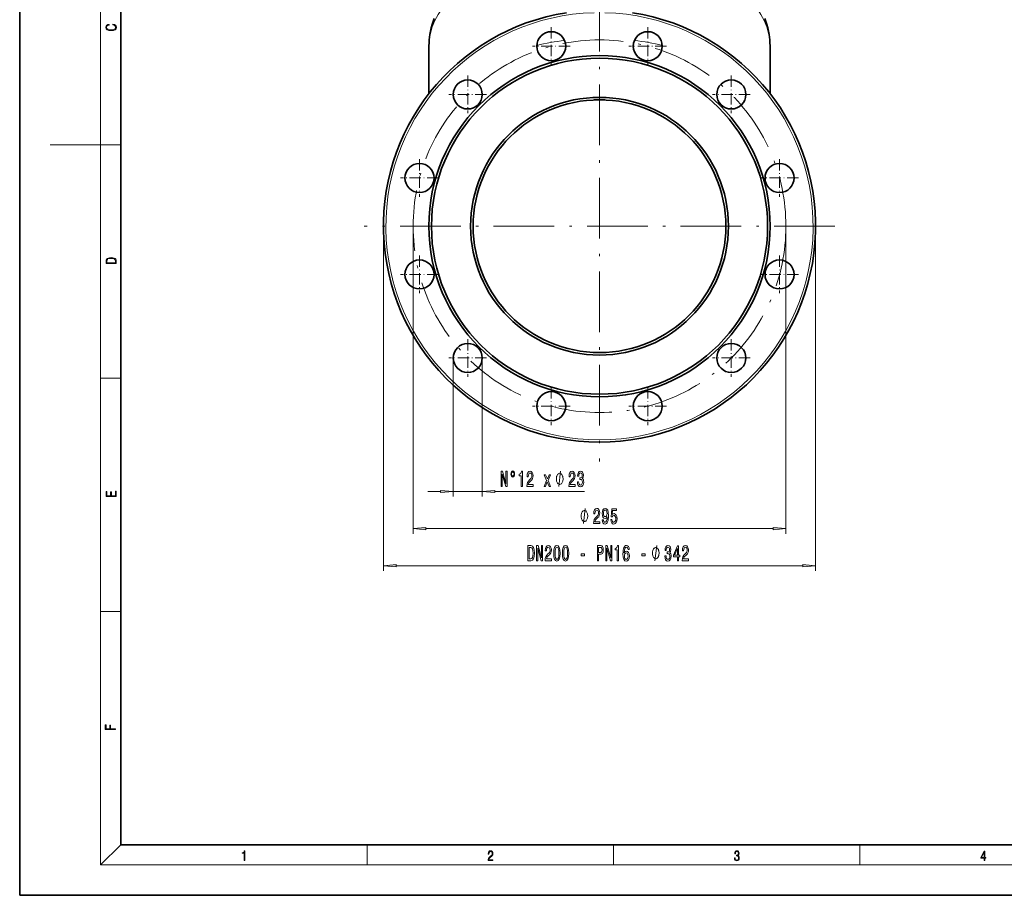
# Model space of a CAD drawing. Extents: x 0 to 420, y 0 to 297.
# Drawn here: x 0 to 195, y 0 to 173 of the extents above; entities that cross this region are included whole.
import ezdxf

# ---------------------------------------------------------------- set-up
doc = ezdxf.new("R2010")
doc.units = 0
doc.linetypes.add('DASHDOT', pattern=[18.5, 12, -3, 0.5, -3])

msp = doc.modelspace()

# ---------------------------------------------------------------- linework, layer by layer
at = {"color": 7, "lineweight": 35}
for p, q in [((0, 297), (0, 0)), ((20, 287), (20, 10)), ((80.969742, 168.047775), (80.969742, 158.654999)), ((148.469742, 168.047775), (148.469742, 158.65509)), ((114.182808, 157.409424), (114.398972, 157.413269)), ((115.256676, 157.409424), (115.040512, 157.413269)), ((150.33551, 144.834686), (150.338257, 144.834686)), ((150.33551, 125.74678), (150.338257, 125.74678)), ((20, 10), (410, 10)), ((0, 0), (420, 0))]:
    msp.add_line(p, q, dxfattribs=at)
at = {"color": 7, "lineweight": 13}
for p, q in [((16, 291), (16, 6)), ((16, 148.5), (6, 148.5)), ((16, 148.5), (20, 148.5)), ((71.969742, 132.415726), (71.969742, 64.217293)), ((77.844742, 132.415726), (77.844742, 71.559296)), ((151.594742, 132.415726), (151.594742, 71.559296)), ((157.469742, 132.415726), (157.469742, 64.217293)), ((85.77018, 106.341164), (85.77018, 78.9086)), ((91.52018, 106.341164), (91.52018, 78.9086)), ((16, 102.333336), (20, 102.333336)), ((80.77018, 79.9086), (83.279694, 79.9086)), ((85.77018, 79.9086), (91.52018, 79.9086)), ((94.010666, 79.9086), (111.774002, 79.9086)), ((80.335228, 72.559296), (149.104248, 72.559296)), ((74.460228, 65.217293), (154.979248, 65.217293)), ((16, 56.166668), (20, 56.166668)), ((20, 10), (16, 6)), ((68.75, 6), (68.75, 10)), ((117.5, 6), (117.5, 10)), ((166.25, 6), (166.25, 10)), ((414, 6), (16, 6))]:
    msp.add_line(p, q, dxfattribs=at)
at = {"color": 7, "linetype": 'DASHDOT', "lineweight": 13}
for p, q in [((114.719742, 178.962326), (114.719742, 85.869125)), ((161.266342, 132.415726), (68.173141, 132.415726))]:
    msp.add_line(p, q, dxfattribs=at)
at = {"color": 7, "linetype": 'DASHDOT', "lineweight": 13, "ltscale": 0.186875}
for p, q in [((105.175789, 171.771744), (105.175789, 164.296738)), ((124.263695, 171.771744), (124.263695, 164.296738)), ((108.913292, 168.034241), (101.438293, 168.034241)), ((128.00119, 168.034241), (120.526192, 168.034241)), ((88.64518, 162.227783), (88.64518, 154.752792)), ((140.794312, 162.227783), (140.794312, 154.752792)), ((92.382675, 158.490295), (84.907677, 158.490295)), ((144.531799, 158.490295), (137.056808, 158.490295)), ((79.101227, 145.697174), (79.101227, 138.222183)), ((150.338257, 145.697174), (150.338257, 138.222183)), ((82.83873, 141.959671), (75.363724, 141.959671)), ((154.07576, 141.959671), (146.600754, 141.959671)), ((79.101227, 126.609276), (79.101227, 119.134277)), ((150.338257, 126.609276), (150.338257, 119.134277)), ((82.83873, 122.871773), (75.363724, 122.871773)), ((154.07576, 122.871773), (146.600754, 122.871773)), ((88.64518, 110.078659), (88.64518, 102.603661)), ((140.794312, 110.078659), (140.794312, 102.603661)), ((92.382675, 106.341164), (84.907677, 106.341164)), ((144.531799, 106.341164), (137.056808, 106.341164)), ((105.175789, 100.534714), (105.175789, 93.059708)), ((124.263695, 100.534714), (124.263695, 93.059708)), ((108.913292, 96.797211), (101.438293, 96.797211)), ((128.00119, 96.797211), (120.526192, 96.797211))]:
    msp.add_line(p, q, dxfattribs=at)
at = {"color": 7, "lineweight": 35}
for points in [[(82.026299, 173.519562), (81.814957, 172.951859), (81.614243, 172.338577), (81.430084, 171.680649), (81.268265, 170.977982), (81.155769, 170.363525), (81.081047, 169.840485), (81.025314, 169.315399), (80.988708, 168.788696), (80.969742, 168.047775)], [(147.413177, 173.519562), (147.624527, 172.951859), (147.825241, 172.338577), (148.009399, 171.680649), (148.171219, 170.977982), (148.283722, 170.363525), (148.358429, 169.840485), (148.414169, 169.315399), (148.450775, 168.788696), (148.469742, 168.047775)]]:
    msp.add_lwpolyline(points, dxfattribs=at)
at = {"color": 7, "lineweight": 13}
for points in [[(18.4391, 172.234772), (18.669977, 172.193054), (18.84244, 172.099167), (18.948141, 171.959396), (18.984303, 171.779984), (18.925888, 171.563004), (18.753426, 171.400284), (18.4697, 171.295975), (18.085833, 171.260513), (17.707529, 171.295975), (17.432148, 171.398193), (17.262466, 171.558838), (17.204052, 171.775803), (17.237432, 171.946884), (17.332008, 172.082489), (17.482216, 172.176361), (17.676931, 172.220169), (17.676931, 172.355774), (17.415457, 172.30571), (17.215179, 172.186798), (17.087223, 172.007385), (17.039936, 171.775803), (17.112259, 171.504593), (17.198488, 171.391937), (17.3181, 171.295975), (17.646334, 171.164536), (17.854956, 171.129074), (18.088614, 171.118637), (18.327835, 171.129074), (18.536459, 171.164536), (18.870256, 171.293884), (19.078878, 171.500427), (19.14842, 171.771637), (19.098351, 172.011551), (18.962049, 172.195145), (18.739519, 172.316147), (18.4391, 172.370377)], [(17.092787, 125.368179), (17.092787, 125.01561), (19.092787, 125.01561), (19.092787, 125.42868), (19.078878, 125.683205), (19.006556, 125.87722), (18.867474, 126.010742), (18.667196, 126.110878), (18.408503, 126.171379), (18.088614, 126.192245), (17.790979, 126.171379), (17.543413, 126.117134), (17.345917, 126.027428), (17.201271, 125.908516), (17.109476, 125.71032), (17.092787, 125.470406)], [(18.928671, 125.153297), (17.256905, 125.153297), (17.256905, 125.42868), (17.270811, 125.658165), (17.345917, 125.833412), (17.465527, 125.927292), (17.629644, 125.994049), (17.838266, 126.035774), (18.094177, 126.050377), (18.361216, 126.035774), (18.575401, 125.994049), (18.739519, 125.923119), (18.853565, 125.822983), (18.917543, 125.660255), (18.928669, 125.443283)], [(95.252266, 80.9086), (95.467545, 80.9086), (95.467545, 83.368256), (96.157455, 80.9086), (96.434975, 80.9086), (96.434975, 83.9086), (96.21711, 83.9086), (96.21711, 81.448944), (95.534973, 83.9086), (95.252266, 83.9086)], [(97.555008, 83.982086), (97.412354, 83.934532), (97.295639, 83.804855), (97.217834, 83.610321), (97.189301, 83.372574), (97.21524, 83.134819), (97.293045, 82.944618), (97.40976, 82.814941), (97.555008, 82.767387), (97.700256, 82.814941), (97.814377, 82.948944), (97.892181, 83.139145), (97.920715, 83.372574), (97.889587, 83.610321), (97.811783, 83.804855), (97.695068, 83.934532)], [(97.555008, 83.783234), (97.65097, 83.748657), (97.728783, 83.662201), (97.780655, 83.532516), (97.801407, 83.376892), (97.780655, 83.216949), (97.728783, 83.082947), (97.65097, 82.992172), (97.555008, 82.961914), (97.456451, 82.992172), (97.378639, 83.082947), (97.326767, 83.212631), (97.308609, 83.376892), (97.326767, 83.532516), (97.381233, 83.662201), (97.459045, 83.748657)], [(99.219704, 80.9086), (99.455727, 80.9086), (99.455727, 83.930206), (99.279358, 83.930206), (99.232674, 83.666519), (99.139297, 83.489288), (98.996651, 83.385544), (98.79953, 83.35096), (98.79953, 83.044044), (99.219704, 83.044044)], [(100.344925, 80.9086), (101.5821, 80.9086), (101.5821, 81.28035), (100.604286, 81.28035), (100.658752, 81.483521), (100.752129, 81.652115), (101.040024, 81.95903), (101.193047, 82.088715), (101.364227, 82.27459), (101.48613, 82.49073), (101.55616, 82.745773), (101.5821, 83.0354), (101.538002, 83.398514), (101.416107, 83.683807), (101.229362, 83.865372), (100.988152, 83.930206), (100.739159, 83.85672), (100.54982, 83.653549), (100.427917, 83.329346), (100.386421, 82.90139), (100.386421, 82.840874), (100.622444, 82.840874), (100.622444, 82.875458), (100.645782, 83.169403), (100.715813, 83.385544), (100.827339, 83.523865), (100.975182, 83.571419), (101.12561, 83.528198), (101.237137, 83.42012), (101.309761, 83.251541), (101.335701, 83.039719), (101.317543, 82.840874), (101.268265, 82.672287), (101.185265, 82.525314), (101.071144, 82.39563), (100.918121, 82.257294), (100.66394, 81.989288), (100.484978, 81.703979), (100.378639, 81.358162), (100.344925, 80.92157)], [(108.649071, 80.9086), (109.886246, 80.9086), (109.886246, 81.28035), (108.90844, 81.28035), (108.962906, 81.483521), (109.056274, 81.652115), (109.34417, 81.95903), (109.4972, 82.088715), (109.668381, 82.27459), (109.790283, 82.49073), (109.860313, 82.745773), (109.886246, 83.0354), (109.842155, 83.398514), (109.720253, 83.683807), (109.533508, 83.865372), (109.292297, 83.930206), (109.043304, 83.85672), (108.853973, 83.653549), (108.732071, 83.329346), (108.690567, 82.90139), (108.690567, 82.840874), (108.92659, 82.840874), (108.92659, 82.875458), (108.949936, 83.169403), (109.019966, 83.385544), (109.131493, 83.523865), (109.279327, 83.571419), (109.429764, 83.528198), (109.54129, 83.42012), (109.613914, 83.251541), (109.639847, 83.039719), (109.621696, 82.840874), (109.572418, 82.672287), (109.489418, 82.525314), (109.375298, 82.39563), (109.222267, 82.257294), (108.968094, 81.989288), (108.789131, 81.703979), (108.682793, 81.358162), (108.649071, 80.92157)], [(110.339706, 81.85096), (110.339706, 81.820702), (110.381203, 81.405716), (110.503105, 81.094475), (110.695038, 80.89563), (110.949219, 80.822144), (111.218956, 80.89563), (111.421265, 81.085831), (111.550949, 81.388428), (111.597633, 81.777473), (111.576881, 82.032516), (111.519821, 82.240005), (111.426453, 82.399948), (111.301956, 82.516663), (111.470543, 82.750092), (111.530197, 83.121857), (111.491287, 83.45903), (111.379761, 83.714073), (111.198204, 83.874016), (110.949219, 83.930206), (110.71579, 83.861046), (110.536827, 83.670845), (110.420113, 83.368256), (110.381203, 82.966232), (110.381203, 82.935974), (110.612038, 82.935974), (110.63279, 83.212631), (110.700226, 83.411476), (110.809158, 83.532516), (110.962181, 83.575745), (111.097054, 83.541161), (111.19561, 83.450378), (111.255264, 83.303406), (111.27861, 83.104561), (111.255264, 82.892746), (111.193024, 82.750092), (111.084084, 82.663635), (110.936249, 82.637703), (110.835098, 82.642029), (110.835098, 82.300522), (110.962181, 82.309174), (111.125587, 82.270264), (111.24749, 82.166519), (111.320107, 81.997932), (111.346046, 81.777473), (111.317513, 81.526749), (111.242302, 81.340874), (111.122993, 81.224159), (110.964775, 81.185257), (110.801376, 81.228485), (110.682068, 81.358162), (110.60685, 81.565659), (110.578323, 81.85096)], [(104.029648, 80.9086), (104.387573, 81.812057), (104.755875, 80.9086), (105.0308, 80.9086), (104.532822, 82.106003), (105.002274, 83.229919), (104.737717, 83.229919), (104.397949, 82.386978), (104.058182, 83.229919), (103.788437, 83.229919), (104.250107, 82.101685), (103.762505, 80.9086)], [(107.501236, 82.4086), (107.501236, 82.508591), (107.471237, 82.708595), (107.441231, 82.858597), (107.411232, 82.958595), (107.351234, 83.108597), (107.26123, 83.258591), (107.171234, 83.358597), (107.111237, 83.4086), (107.021233, 83.458595), (106.90123, 83.508591), (106.841232, 83.508591), (106.781235, 83.508591), (106.661232, 83.458595), (106.571236, 83.4086), (106.51123, 83.358597), (106.421234, 83.258591), (106.33123, 83.108597), (106.271233, 82.958595), (106.241234, 82.858597), (106.211235, 82.708595), (106.181236, 82.508591), (106.181236, 82.4086), (106.181236, 82.308594), (106.211235, 82.108597), (106.241234, 81.958595), (106.271233, 81.858597), (106.33123, 81.708595), (106.421234, 81.558594), (106.51123, 81.458595), (106.571236, 81.4086), (106.661232, 81.358597), (106.781235, 81.308594), (106.841232, 81.308594), (106.90123, 81.308594), (107.021233, 81.358597), (107.111237, 81.4086), (107.171234, 81.458595), (107.26123, 81.558594), (107.351234, 81.708595), (107.411232, 81.858597), (107.441231, 81.958595), (107.471237, 82.108597), (107.501236, 82.308594)], [(19.092787, 78.944901), (19.092787, 79.952545), (18.928669, 79.952545), (18.928671, 79.082588), (18.147028, 79.082588), (18.147028, 79.854492), (17.982912, 79.854492), (17.982912, 79.082588), (17.256905, 79.082588), (17.256905, 79.927513), (17.092787, 79.927513), (17.092787, 78.944901)], [(83.279694, 79.690704), (85.77018, 79.9086), (83.279694, 80.12648)], [(94.010666, 80.12648), (91.52018, 79.9086), (94.010666, 79.690704)], [(112.387665, 75.059296), (112.387665, 75.159286), (112.357666, 75.359291), (112.327667, 75.509293), (112.297668, 75.609291), (112.237663, 75.759293), (112.147667, 75.909286), (112.057663, 76.009293), (111.997665, 76.059296), (111.907669, 76.109291), (111.787666, 76.159286), (111.727669, 76.159286), (111.667664, 76.159286), (111.547668, 76.109291), (111.457664, 76.059296), (111.397667, 76.009293), (111.307663, 75.909286), (111.217667, 75.759293), (111.157669, 75.609291), (111.12767, 75.509293), (111.097664, 75.359291), (111.067665, 75.159286), (111.067665, 75.059296), (111.067665, 74.95929), (111.097664, 74.759293), (111.12767, 74.609291), (111.157669, 74.509293), (111.217667, 74.359291), (111.307663, 74.20929), (111.397667, 74.109291), (111.457664, 74.059296), (111.547668, 74.009293), (111.667664, 73.95929), (111.727669, 73.95929), (111.787666, 73.95929), (111.907669, 74.009293), (111.997665, 74.059296), (112.057663, 74.109291), (112.147667, 74.20929), (112.237663, 74.359291), (112.297668, 74.509293), (112.327667, 74.609291), (112.357666, 74.759293), (112.387665, 74.95929)], [(113.535507, 73.559296), (114.772682, 73.559296), (114.772682, 73.931046), (113.794868, 73.931046), (113.849335, 74.134216), (113.942711, 74.302811), (114.230606, 74.609726), (114.383629, 74.73941), (114.554817, 74.925285), (114.676712, 75.141426), (114.746742, 75.396469), (114.772682, 75.686096), (114.728592, 76.04921), (114.606689, 76.334503), (114.419945, 76.516068), (114.178734, 76.580902), (113.929741, 76.507416), (113.740402, 76.304245), (113.6185, 75.980042), (113.577003, 75.552086), (113.577003, 75.49157), (113.813026, 75.49157), (113.813026, 75.526154), (113.836372, 75.820099), (113.906403, 76.03624), (114.017929, 76.174561), (114.165764, 76.222115), (114.3162, 76.178894), (114.427727, 76.070816), (114.500343, 75.902237), (114.526283, 75.690414), (114.508125, 75.49157), (114.458847, 75.322983), (114.375854, 75.17601), (114.261734, 75.046326), (114.108704, 74.90799), (113.854523, 74.639984), (113.67556, 74.354675), (113.569221, 74.008858), (113.535507, 73.572266)], [(115.257263, 74.302811), (115.296165, 73.961304), (115.4077, 73.697617), (115.584068, 73.533356), (115.817497, 73.472839), (115.97052, 73.503098), (116.107986, 73.580902), (116.224701, 73.714912), (116.323257, 73.905113), (116.40107, 74.142868), (116.45813, 74.436813), (116.491844, 74.773987), (116.504814, 75.16304), (116.460724, 75.772552), (116.333633, 76.217789), (116.131325, 76.485809), (115.853806, 76.580902), (115.599625, 76.503098), (115.4077, 76.295609), (115.283203, 75.975723), (115.241699, 75.5737), (115.283203, 75.158714), (115.405106, 74.843155), (115.586655, 74.644302), (115.817497, 74.579468), (116.061295, 74.661598), (116.245445, 74.912323), (116.203949, 74.432495), (116.120949, 74.090988), (115.993866, 73.887817), (115.820091, 73.822983), (115.685219, 73.853241), (115.586655, 73.948341), (115.52182, 74.09964), (115.49588, 74.302811)], [(115.493286, 75.578026), (115.519226, 75.846039), (115.591843, 76.057846), (115.705963, 76.191856), (115.853806, 76.23941), (116.006828, 76.191856), (116.123543, 76.057846), (116.196167, 75.850357), (116.224701, 75.582352), (116.196167, 75.310013), (116.123543, 75.106842), (116.004234, 74.981483), (115.846024, 74.938255), (115.703377, 74.981483), (115.591843, 75.106842), (115.519226, 75.305695)], [(116.947899, 74.341713), (117.004959, 73.987244), (117.13205, 73.710587), (117.318794, 73.537674), (117.557411, 73.472839), (117.819366, 73.550644), (118.024269, 73.762466), (118.153946, 74.09964), (118.203232, 74.531914), (118.159134, 74.933929), (118.034637, 75.249496), (117.840118, 75.452667), (117.588531, 75.526154), (117.394005, 75.474274), (117.243576, 75.331627), (117.3162, 76.139984), (118.104668, 76.139984), (118.104668, 76.494446), (117.142426, 76.494446), (116.999771, 74.903671), (117.20726, 74.903671), (117.357697, 75.106842), (117.549629, 75.180328), (117.715622, 75.132782), (117.842712, 74.994446), (117.923111, 74.782639), (117.951645, 74.5103), (117.923111, 74.237961), (117.840118, 74.026154), (117.713028, 73.892143), (117.549629, 73.844589), (117.412163, 73.874855), (117.305824, 73.974274), (117.228012, 74.129898), (117.18911, 74.341713)], [(80.335228, 72.777176), (77.844742, 72.559296), (80.335228, 72.3414)], [(149.104248, 72.3414), (151.594742, 72.559296), (149.104248, 72.777176)], [(101.160294, 69.217293), (100.561157, 69.217293), (100.561157, 66.217293), (101.160294, 66.217293), (101.443001, 66.312393), (101.653091, 66.60202), (101.782776, 67.073204), (101.82946, 67.717293), (101.787964, 68.374352), (101.736084, 68.63372), (101.663467, 68.841217), (101.453377, 69.122192), (101.315918, 69.19136)], [(101.142136, 68.858505), (101.339256, 68.793663), (101.474129, 68.594818), (101.554535, 68.240349), (101.580467, 67.717293), (101.551941, 67.211533), (101.471535, 66.857063), (101.334068, 66.645248), (101.142136, 66.57608), (100.802368, 66.57608), (100.802368, 68.858505)], [(102.282913, 66.217293), (102.498192, 66.217293), (102.498192, 68.676949), (103.188103, 66.217293), (103.46563, 66.217293), (103.46563, 69.217293), (103.247757, 69.217293), (103.247757, 66.757637), (102.565628, 69.217293), (102.282913, 69.217293)], [(103.952805, 66.217293), (105.18998, 66.217293), (105.18998, 66.58905), (104.212166, 66.58905), (104.266632, 66.792221), (104.360008, 66.960808), (104.647903, 67.267723), (104.800934, 67.397408), (104.972107, 67.58329), (105.094009, 67.799423), (105.16404, 68.054466), (105.18998, 68.344093), (105.145889, 68.707207), (105.023987, 68.992508), (104.837242, 69.174065), (104.596031, 69.238907), (104.347038, 69.165421), (104.1577, 68.96225), (104.035797, 68.638046), (103.994301, 68.210091), (103.994301, 68.149567), (104.230324, 68.149567), (104.230324, 68.184151), (104.25367, 68.478104), (104.3237, 68.694237), (104.435226, 68.832565), (104.583061, 68.880112), (104.733498, 68.836891), (104.845024, 68.728821), (104.917648, 68.560234), (104.943581, 68.348419), (104.925423, 68.149567), (104.876144, 67.98098), (104.793152, 67.834007), (104.679031, 67.704323), (104.526001, 67.565994), (104.27182, 67.297981), (104.092857, 67.01268), (103.986519, 66.666862), (103.952805, 66.230263)], [(105.671967, 67.682709), (105.710876, 67.004036), (105.832771, 66.51989), (106.027298, 66.225937), (106.297043, 66.130836), (106.564186, 66.225937), (106.758713, 66.51989), (106.878021, 67.004036), (106.919518, 67.682709), (106.878021, 68.357063), (106.828743, 68.625076), (106.758713, 68.845535), (106.564186, 69.139481), (106.297043, 69.238907), (106.027298, 69.139481), (105.832771, 68.841217), (105.710876, 68.357063)], [(105.920959, 67.682709), (105.941711, 68.205765), (106.006546, 68.581848), (106.12326, 68.802307), (106.297043, 68.880112), (106.468224, 68.802307), (106.584938, 68.581848), (106.64978, 68.205765), (106.670525, 67.682709), (106.64978, 67.155334), (106.584938, 66.779251), (106.468224, 66.558792), (106.297043, 66.485306), (106.12326, 66.558792), (106.006546, 66.779251), (105.941711, 67.155334)], [(107.383354, 67.682709), (107.422256, 67.004036), (107.544159, 66.51989), (107.738686, 66.225937), (108.008423, 66.130836), (108.275574, 66.225937), (108.470093, 66.51989), (108.589401, 67.004036), (108.630905, 67.682709), (108.589401, 68.357063), (108.540123, 68.625076), (108.470093, 68.845535), (108.275574, 69.139481), (108.008423, 69.238907), (107.738686, 69.139481), (107.544159, 68.841217), (107.422256, 68.357063)], [(107.632339, 67.682709), (107.653091, 68.205765), (107.717934, 68.581848), (107.834648, 68.802307), (108.008423, 68.880112), (108.179604, 68.802307), (108.296318, 68.581848), (108.36116, 68.205765), (108.381912, 67.682709), (108.36116, 67.155334), (108.296318, 66.779251), (108.179604, 66.558792), (108.008423, 66.485306), (107.834648, 66.558792), (107.717934, 66.779251), (107.653091, 67.155334)], [(114.306694, 66.217293), (114.545311, 66.217293), (114.545311, 67.483864), (114.809868, 67.483864), (115.077011, 67.505478), (115.289688, 67.656776), (115.427155, 67.950722), (115.473839, 68.352737), (115.437531, 68.724503), (115.333786, 68.996834), (115.162605, 69.161102), (114.929176, 69.217293), (114.306694, 69.217293)], [(114.864334, 68.849854), (115.019951, 68.823921), (115.134071, 68.741791), (115.201508, 68.590492), (115.224854, 68.352737), (115.198914, 68.10202), (115.128883, 67.950722), (115.009575, 67.87291), (114.846176, 67.851295), (114.545311, 67.851295), (114.545311, 68.849854)], [(115.973984, 66.217293), (116.189262, 66.217293), (116.189262, 68.676949), (116.879173, 66.217293), (117.156693, 66.217293), (117.156693, 69.217293), (116.938828, 69.217293), (116.938828, 66.757637), (116.256691, 69.217293), (115.973984, 69.217293)], [(118.230042, 66.217293), (118.466064, 66.217293), (118.466064, 69.238907), (118.289688, 69.238907), (118.243004, 68.97522), (118.149635, 68.797989), (118.006981, 68.694237), (117.809868, 68.659653), (117.809868, 68.352737), (118.230042, 68.352737)], [(120.610588, 68.408936), (120.56131, 68.759079), (120.447182, 69.018448), (120.270813, 69.182709), (120.042572, 69.238907), (119.889549, 69.208649), (119.757271, 69.126511), (119.640556, 68.992508), (119.542, 68.802307), (119.464188, 68.56456), (119.407127, 68.274933), (119.370819, 67.933434), (119.360443, 67.548706), (119.401939, 66.934875), (119.52903, 66.489624), (119.733925, 66.221619), (120.014046, 66.130836), (120.265625, 66.208649), (120.457558, 66.411819), (120.582054, 66.731705), (120.626144, 67.138039), (120.582054, 67.548706), (120.462746, 67.864265), (120.278595, 68.06311), (120.050354, 68.132278), (119.803955, 68.045822), (119.619804, 67.799423), (119.658714, 68.274933), (119.741707, 68.616425), (119.868797, 68.819595), (120.045166, 68.888763), (120.17485, 68.854179), (120.273407, 68.763397), (120.338249, 68.612106), (120.371971, 68.408936)], [(126.511566, 67.717293), (126.511566, 67.817291), (126.481567, 68.017296), (126.451569, 68.16729), (126.42157, 68.267296), (126.361572, 68.417297), (126.271568, 68.567291), (126.181564, 68.667297), (126.121567, 68.717293), (126.03157, 68.767288), (125.911568, 68.817291), (125.85157, 68.817291), (125.791565, 68.817291), (125.67157, 68.767288), (125.581566, 68.717293), (125.521568, 68.667297), (125.431564, 68.567291), (125.341568, 68.417297), (125.28157, 68.267296), (125.251572, 68.16729), (125.221565, 68.017296), (125.191566, 67.817291), (125.191566, 67.717293), (125.191566, 67.617294), (125.221565, 67.41729), (125.251572, 67.267296), (125.28157, 67.16729), (125.341568, 67.017296), (125.431564, 66.867294), (125.521568, 66.767296), (125.581566, 66.717293), (125.67157, 66.66729), (125.791565, 66.617294), (125.85157, 66.617294), (125.911568, 66.617294), (126.03157, 66.66729), (126.121567, 66.717293), (126.181564, 66.767296), (126.271568, 66.867294), (126.361572, 67.017296), (126.42157, 67.16729), (126.451569, 67.267296), (126.481567, 67.41729), (126.511566, 67.617294)], [(127.638657, 67.159653), (127.638657, 67.129395), (127.680153, 66.714409), (127.802055, 66.403175), (127.993988, 66.204323), (128.248169, 66.130836), (128.517914, 66.204323), (128.720215, 66.394524), (128.849899, 66.697121), (128.896576, 67.086166), (128.875839, 67.341209), (128.818771, 67.548706), (128.725403, 67.708649), (128.600906, 67.825363), (128.769501, 68.058792), (128.829147, 68.43055), (128.790237, 68.767731), (128.678711, 69.022766), (128.497162, 69.182709), (128.248169, 69.238907), (128.01474, 69.169739), (127.835777, 68.979538), (127.719063, 68.676949), (127.680153, 68.274933), (127.680153, 68.244667), (127.910995, 68.244667), (127.93174, 68.521332), (127.999176, 68.720177), (128.108109, 68.841217), (128.261139, 68.884445), (128.396011, 68.849854), (128.494568, 68.759079), (128.554214, 68.612106), (128.57756, 68.413261), (128.554214, 68.201447), (128.491974, 68.058792), (128.383041, 67.972336), (128.235199, 67.946396), (128.134048, 67.950722), (128.134048, 67.609222), (128.261139, 67.617867), (128.42453, 67.578964), (128.546432, 67.47522), (128.619064, 67.306633), (128.645004, 67.086166), (128.61647, 66.835449), (128.541245, 66.649567), (128.421936, 66.532852), (128.263733, 66.49395), (128.100327, 66.537178), (127.981018, 66.666862), (127.905807, 66.874352), (127.877274, 67.159653)], [(130.146301, 66.217293), (130.37973, 66.217293), (130.37973, 66.960808), (130.63649, 66.960808), (130.63649, 67.306633), (130.37973, 67.306633), (130.37973, 69.152451), (130.143707, 69.152451), (129.355225, 67.341209), (129.355225, 66.960808), (130.146301, 66.960808)], [(129.57309, 67.306633), (130.146301, 68.651009), (130.146301, 67.306633)], [(131.082169, 66.217293), (132.319351, 66.217293), (132.319351, 66.58905), (131.341537, 66.58905), (131.396011, 66.792221), (131.48938, 66.960808), (131.777283, 67.267723), (131.930298, 67.397408), (132.101486, 67.58329), (132.223389, 67.799423), (132.293411, 68.054466), (132.319351, 68.344093), (132.275253, 68.707207), (132.153351, 68.992508), (131.966614, 69.174065), (131.725403, 69.238907), (131.47641, 69.165421), (131.287079, 68.96225), (131.165176, 68.638046), (131.123672, 68.210091), (131.123672, 68.149567), (131.359695, 68.149567), (131.359695, 68.184151), (131.383041, 68.478104), (131.453064, 68.694237), (131.56459, 68.832565), (131.712433, 68.880112), (131.862869, 68.836891), (131.974396, 68.728821), (132.047012, 68.560234), (132.072952, 68.348419), (132.054794, 68.149567), (132.005524, 67.98098), (131.922516, 67.834007), (131.808395, 67.704323), (131.655365, 67.565994), (131.401199, 67.297981), (131.222229, 67.01268), (131.115891, 66.666862), (131.082169, 66.230263)], [(111.117355, 67.207207), (111.745026, 67.207207), (111.745026, 67.548706), (111.117355, 67.548706)], [(120.374565, 67.13372), (120.346031, 66.861382), (120.273407, 66.653893), (120.156693, 66.515564), (120.011452, 66.472336), (119.858421, 66.515564), (119.741707, 66.649567), (119.666496, 66.857063), (119.64315, 67.129395), (119.669083, 67.397408), (119.741707, 67.600578), (119.861015, 67.730263), (120.021828, 67.777809), (120.16188, 67.730263), (120.273407, 67.604904), (120.346031, 67.401733)], [(123.097038, 67.207207), (123.724709, 67.207207), (123.724709, 67.548706), (123.097038, 67.548706)], [(74.460228, 65.435181), (71.969742, 65.217293), (74.460228, 64.999405)], [(154.979248, 64.999405), (157.469742, 65.217293), (154.979248, 65.435181)], [(18.923407, 32.784916), (18.923407, 32.922607), (17.974867, 32.922607), (17.974867, 33.65905), (17.810751, 33.65905), (17.810751, 32.922607), (17.087524, 32.922607), (17.087524, 33.734154), (16.923407, 33.734154), (16.923407, 32.784916)], [(44.407661, 6.874945), (44.545349, 6.874945), (44.545349, 8.819312), (44.424351, 8.819312), (44.393055, 8.644069), (44.324211, 8.524458), (44.209469, 8.454917), (44.055088, 8.435446), (44.046741, 8.435446), (44.046741, 8.315835), (44.067604, 8.315835), (44.272053, 8.34087), (44.407661, 8.424318)], [(92.673645, 6.874945), (93.61454, 6.874945), (93.61454, 7.030716), (92.80925, 7.030716), (92.83429, 7.167017), (92.896873, 7.292191), (92.990753, 7.406238), (93.122185, 7.520286), (93.339157, 7.684402), (93.50605, 7.856864), (93.593674, 8.040452), (93.622879, 8.257421), (93.591591, 8.488297), (93.501877, 8.666322), (93.362106, 8.777587), (93.180603, 8.819312), (92.982407, 8.774806), (92.836372, 8.649632), (92.742493, 8.449353), (92.707024, 8.173971), (92.844719, 8.173971), (92.865578, 8.382594), (92.930252, 8.532803), (93.034561, 8.621816), (93.17643, 8.655195), (93.303688, 8.627378), (93.401741, 8.549493), (93.462242, 8.421537), (93.485191, 8.251857), (93.462242, 8.08774), (93.395485, 7.948658), (93.243187, 7.79845), (93.030396, 7.628769), (92.871841, 7.475779), (92.759178, 7.314444), (92.692421, 7.136419), (92.671562, 6.933359)], [(141.425735, 7.431273), (141.425735, 7.42571), (141.457031, 7.169799), (141.550919, 6.980647), (141.699036, 6.861036), (141.899307, 6.819312), (142.093338, 6.861036), (142.241455, 6.975084), (142.335342, 7.158672), (142.368713, 7.400675), (142.35202, 7.573137), (142.304047, 7.715), (142.226852, 7.820703), (142.120453, 7.890244), (142.27066, 8.059924), (142.322815, 8.315835), (142.29361, 8.521676), (142.21225, 8.68023), (142.080811, 8.783151), (141.909744, 8.819312), (141.730331, 8.777587), (141.594727, 8.666322), (141.507111, 8.482733), (141.471634, 8.24073), (141.600983, 8.24073), (141.623932, 8.421537), (141.684433, 8.557837), (141.77832, 8.641287), (141.907654, 8.671885), (142.0224, 8.644069), (142.112106, 8.571746), (142.170532, 8.457699), (142.191391, 8.315835), (142.168442, 8.151718), (142.10376, 8.037671), (141.995285, 7.965348), (141.849243, 7.943095), (141.797089, 7.945877), (141.797089, 7.804013), (141.85968, 7.806795), (142.020309, 7.78176), (142.135056, 7.706656), (142.203903, 7.581481), (142.226852, 7.406238), (142.203903, 7.219868), (142.139236, 7.080786), (142.032837, 6.994555), (141.890976, 6.966739), (141.755371, 6.997337), (141.653137, 7.089131), (141.58847, 7.233777), (141.567596, 7.431273)], [(190.807846, 6.874945), (190.945541, 6.874945), (190.945541, 7.356169), (191.137482, 7.356169), (191.137482, 7.503595), (190.945541, 7.503595), (190.945541, 8.76368), (190.797424, 8.76368), (190.179901, 7.503595), (190.179901, 7.356169), (190.807846, 7.356169)], [(190.807846, 7.503595), (190.305069, 7.503595), (190.807846, 8.532803)]]:
    msp.add_lwpolyline(points, close=True, dxfattribs=at)
for points in [[(106.661232, 80.9086), (107.021233, 83.9086)], [(111.547668, 73.559296), (111.907669, 76.559296)], [(125.67157, 66.217293), (126.03157, 69.217293)]]:
    msp.add_lwpolyline(points, dxfattribs=at)
at = {"color": 7, "lineweight": 35}
for centre, radius in [((105.175789, 168.034241), 2.875), ((124.263695, 168.034241), 2.875), ((114.719742, 132.415726), 33.764712), ((114.719742, 132.415726), 33.25), ((88.64518, 158.490295), 2.875), ((140.794312, 158.490295), 2.875), ((114.719742, 132.415726), 25.5), ((114.719742, 132.415726), 25), ((79.101227, 141.959671), 2.875), ((79.101227, 122.871773), 2.875), ((88.64518, 106.341164), 2.875), ((140.794312, 106.341164), 2.875), ((105.175789, 96.797211), 2.875), ((124.263695, 96.797211), 2.875)]:
    msp.add_circle(centre, radius, dxfattribs=at)
at = {"color": 7, "linetype": 'DASHDOT', "lineweight": 13}
msp.add_circle((114.719742, 132.415726), 36.875, dxfattribs=at)
at = {"color": 7, "lineweight": 35}
for centre, radius, start, end in [((114.719742, 132.415726), 42.75, 98.771598, 81.2284), ((114.645638, 133.953003), 23.460979, 91.130378, 92.395999), ((114.719742, 136.415726), 21, 89.124775, 90.875223), ((114.793846, 133.953003), 23.460979, 87.603999, 88.86962), ((150.338257, 141.959671), 2.875, 90.054644, 90.000003), ((150.338257, 122.871773), 2.875, 90.054719, 90.000003)]:
    msp.add_arc(centre, radius, start, end, dxfattribs=at)
at = {"color": 7, "lineweight": 13}
for centre, radius, start, end in [((114.719742, 132.415726), 42.263088, 91.425975, 88.574023), ((114.719894, 134.521942), 22.893781, 90.000385, 91.344279), ((114.719376, 134.50444), 22.91129, 88.656211, 89.99908)]:
    msp.add_arc(centre, radius, start, end, dxfattribs=at)
for centre, major_axis, start_param, end_param in [((114.719742, 168.04837), (-33.75, 0), 3.1415624921, 6.2832154687), ((114.719742, 150.611603), (-33.080124, 0), 4.922576901, 5.0970861258), ((114.719742, 150.611603), (-33.080124, 0), 4.3276917412, 4.502201055)]:
    msp.add_ellipse(centre, major_axis=major_axis, ratio=0.573576, start_param=start_param, end_param=end_param, dxfattribs=at)
for points in [[(83.279694, 79.690704), (85.77018, 79.9086), (83.279694, 79.690704), (83.279694, 80.12648)], [(94.010666, 80.12648), (91.52018, 79.9086), (94.010666, 80.12648), (94.010666, 79.690704)], [(80.335228, 72.777176), (77.844742, 72.559296), (80.335228, 72.777176), (80.335228, 72.3414)], [(149.104248, 72.3414), (151.594742, 72.559296), (149.104248, 72.3414), (149.104248, 72.777176)], [(74.460228, 65.435181), (71.969742, 65.217293), (74.460228, 65.435181), (74.460228, 64.999405)], [(154.979248, 64.999405), (157.469742, 65.217293), (154.979248, 64.999405), (154.979248, 65.435181)]]:
    msp.add_solid(points, dxfattribs=at)

doc.saveas('drawing.dxf')
